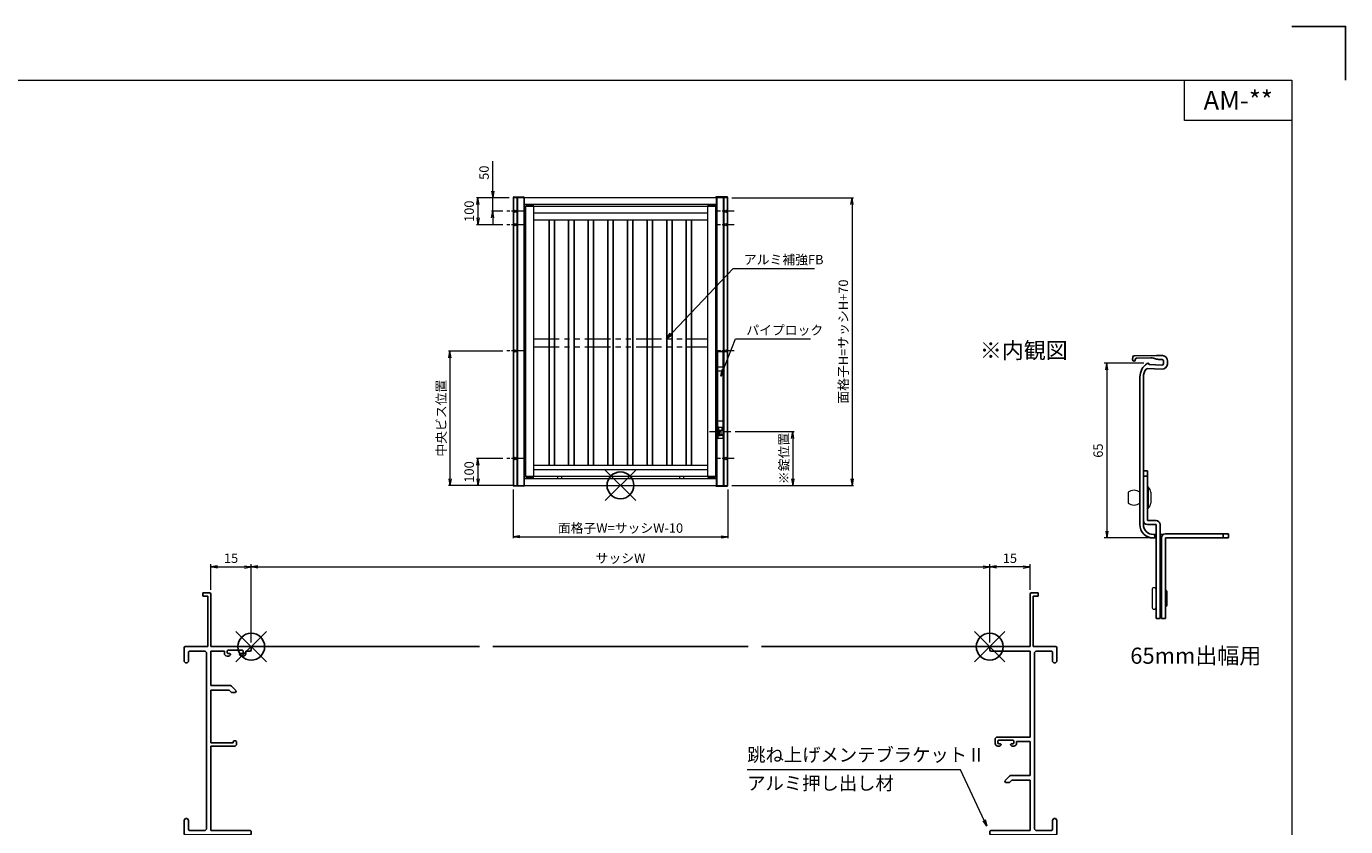
# Model space of a CAD drawing. Units: millimetres. Extents: x 0 to 840, y 0 to 594.
# Drawn here: x 349 to 840, y 296 to 594 of the extents above; entities that cross this region are included whole.
import ezdxf
from ezdxf.enums import TextEntityAlignment as Align

# ---------------------------------------------------------------- set-up
doc = ezdxf.new("R2010")
doc.units = ezdxf.units.MM
doc.header["$MEASUREMENT"] = 0
doc.linetypes.add('CENTER', pattern=[50.8, 31.75, -6.35, 6.35, -6.35])
doc.linetypes.add('PHANTOM', pattern=[63.5, 31.75, -6.35, 6.35, -6.35, 6.35, -6.35])
doc.layers.get('Defpoints').update_dxf_attribs({"color": 252})
for name, color, linetype, lineweight in [('bracket', 141, 'Continuous', 25), ('buhin', 152, 'Continuous', 13), ('center', 2, 'CENTER', 13), ('gaikei', 104, 'Continuous', 25), ('image', 71, 'PHANTOM', 13), ('louver', 122, 'Continuous', 25), ('moji', 7, 'Continuous', 13), ('sassi_sunpou', 211, 'Continuous', 13), ('sunpou', 201, 'Continuous', 13), ('zuwaku', 7, 'Continuous', 13)]:
    doc.layers.add(name, color=color, linetype=linetype, lineweight=lineweight)
doc.layers.add('sassi', color=61, linetype='Continuous')
doc.styles.get("Standard").update_dxf_attribs({"font": 'simplex.shx', "bigfont": 'extfont2.shx'})
doc.styles.add('style', font='txt')
doc.dimstyles.get("Standard").update_dxf_attribs({"dimtxt": 3.5, "dimasz": 2.5, "dimexe": 1, "dimexo": 1.5, "dimgap": 1.5, "dimtad": 1, "dimdsep": 46, "dimtxsty": 'Standard', "dimblk": 'OPEN', "dimcen": 0, "dimclrd": 256, "dimclre": 256, "dimclrt": 256, "dimazin": 2, "dimtfac": 1, "dimtmove": 0, "dimatfit": 3, "dimldrblk": 'OPEN', "dimfxl": 0, "dimtolj": 1, "dimtzin": 0, "dimlwd": -1, "dimlwe": -1, "dimarcsym": 0})
doc.dimstyles.new('Standardx0.1', dxfattribs={"dimtxt": 3.5, "dimasz": 2.5, "dimexe": 0.5, "dimexo": 1.5, "dimgap": 1.5, "dimtad": 1, "dimlfac": 10, "dimdsep": 46, "dimtxsty": 'Standard', "dimblk": 'OPEN', "dimcen": 0, "dimclrd": 256, "dimclre": 256, "dimclrt": 256, "dimadec": 0, "dimazin": 2, "dimtfac": 1, "dimtmove": 0, "dimatfit": 3, "dimldrblk": 'OPEN', "dimfxl": 0, "dimtolj": 1, "dimtzin": 0, "dimlwd": -1, "dimlwe": -1, "dimarcsym": 0})

# ---------------------------------------------------------------- blocks, each defined once
blk = doc.blocks.new('_Open')
at = {"color": 0, "lineweight": -2}
for p, q in [((-1, 0.17), (0, 0)), ((-1, -0.17), (0, 0)), ((0, 0), (-1, 0))]:
    blk.add_line(p, q, dxfattribs=at)
blk = doc.blocks.new('*D15')
at = {"layer": 'Defpoints', "color": 0}
for p in [(530, 530.23), (516.9, 520.23), (527.72, 520.23)]:
    blk.add_point(p, dxfattribs=at)
at = {"layer": 'sunpou'}
for p, q in [((528.5, 530.23), (516.4, 530.23)), ((516.9, 527.73), (516.9, 522.73)), ((526.22, 520.23), (516.4, 520.23))]:
    blk.add_line(p, q, dxfattribs=at)
at = {"layer": 'sunpou', "xscale": 2.5, "yscale": 2.5, "zscale": 2.5}
for p, rotation in [((516.9, 530.23), 90), ((516.9, 520.23), 270)]:
    blk.add_blockref('_Open', p, dxfattribs=dict(at, rotation=rotation))
at = {"layer": 'sunpou', "insert": (513.65, 525.23), "char_height": 3.5, "attachment_point": 5, "rotation": 90}
blk.add_mtext('\\A1;100', dxfattribs=at)
blk = doc.blocks.new('*D16')
at = {"layer": 'Defpoints', "color": 0}
for p in [(610, 530.23), (610, 423.23), (656.23, 423.23)]:
    blk.add_point(p, dxfattribs=at)
at = {"layer": 'sunpou'}
for p, q in [((611.5, 530.23), (656.73, 530.23)), ((656.23, 527.73), (656.23, 425.73)), ((611.5, 423.23), (656.73, 423.23))]:
    blk.add_line(p, q, dxfattribs=at)
at = {"layer": 'sunpou', "xscale": 2.5, "yscale": 2.5, "zscale": 2.5}
for p, rotation in [((656.23, 530.23), 90), ((656.23, 423.23), 270)]:
    blk.add_blockref('_Open', p, dxfattribs=dict(at, rotation=rotation))
at = {"layer": 'sunpou', "insert": (652.98, 476.73), "char_height": 3.5, "attachment_point": 5, "rotation": 90}
blk.add_mtext('\\A1;面格子H=サッシH+70', dxfattribs=at)
blk = doc.blocks.new('*D17')
at = {"layer": 'Defpoints', "color": 0}
for p in [(527.72, 473.23), (506.52, 423.23), (531.5, 423.23)]:
    blk.add_point(p, dxfattribs=at)
at = {"layer": 'sunpou'}
for p, q in [((526.22, 473.23), (506.02, 473.23)), ((506.52, 470.73), (506.52, 425.73)), ((530, 423.23), (506.02, 423.23))]:
    blk.add_line(p, q, dxfattribs=at)
at = {"layer": 'sunpou', "xscale": 2.5, "yscale": 2.5, "zscale": 2.5}
for p, rotation in [((506.52, 473.23), 90), ((506.52, 423.23), 270)]:
    blk.add_blockref('_Open', p, dxfattribs=dict(at, rotation=rotation))
at = {"layer": 'sunpou', "insert": (503.27, 448.23), "char_height": 3.5, "attachment_point": 5, "rotation": 90}
blk.add_mtext('\\A1;中央ビス位置', dxfattribs=at)
blk = doc.blocks.new('*D18')
at = {"layer": 'Defpoints', "color": 0}
for p in [(527.72, 433.23), (516.9, 423.23), (530, 423.23)]:
    blk.add_point(p, dxfattribs=at)
at = {"layer": 'sunpou'}
for p, q in [((526.22, 433.23), (516.4, 433.23)), ((516.9, 430.73), (516.9, 425.73)), ((528.5, 423.23), (516.4, 423.23))]:
    blk.add_line(p, q, dxfattribs=at)
at = {"layer": 'sunpou', "xscale": 2.5, "yscale": 2.5, "zscale": 2.5}
for p, rotation in [((516.9, 433.23), 90), ((516.9, 423.23), 270)]:
    blk.add_blockref('_Open', p, dxfattribs=dict(at, rotation=rotation))
at = {"layer": 'sunpou', "insert": (513.65, 428.23), "char_height": 3.5, "attachment_point": 5, "rotation": 90}
blk.add_mtext('\\A1;100', dxfattribs=at)
blk = doc.blocks.new('*D19')
at = {"layer": 'Defpoints', "color": 0}
for p in [(611.15, 443.23), (610, 423.23), (634.12, 423.23)]:
    blk.add_point(p, dxfattribs=at)
at = {"layer": 'sunpou'}
for p, q in [((612.65, 443.23), (634.62, 443.23)), ((634.12, 440.73), (634.12, 425.73)), ((611.5, 423.23), (634.62, 423.23))]:
    blk.add_line(p, q, dxfattribs=at)
at = {"layer": 'sunpou', "xscale": 2.5, "yscale": 2.5, "zscale": 2.5}
for p, rotation in [((634.12, 443.23), 90), ((634.12, 423.23), 270)]:
    blk.add_blockref('_Open', p, dxfattribs=dict(at, rotation=rotation))
at = {"layer": 'sunpou', "insert": (630.87, 433.23), "char_height": 3.5, "attachment_point": 5, "rotation": 90}
blk.add_mtext('\\A1;※錠位置', dxfattribs=at)
blk = doc.blocks.new('*D20')
at = {"layer": 'Defpoints', "color": 0}
for p in [(530, 423.23), (610, 423.23), (610, 404.09)]:
    blk.add_point(p, dxfattribs=at)
at = {"layer": 'sunpou'}
for p, q in [((530, 421.73), (530, 403.59)), ((610, 421.73), (610, 403.59)), ((532.5, 404.09), (607.5, 404.09))]:
    blk.add_line(p, q, dxfattribs=at)
at = {"layer": 'sunpou', "xscale": 2.5, "yscale": 2.5, "zscale": 2.5, "rotation": 180}
blk.add_blockref('_Open', (530, 404.09), dxfattribs=at)
at = {"layer": 'sunpou', "xscale": 2.5, "yscale": 2.5, "zscale": 2.5}
blk.add_blockref('_Open', (610, 404.09), dxfattribs=at)
at = {"layer": 'sunpou', "insert": (570, 407.34), "char_height": 3.5, "attachment_point": 5}
blk.add_mtext('\\A1;面格子W=サッシW-10', dxfattribs=at)
blk = doc.blocks.new('A$C1A732B3D')
at = {"layer": 'Defpoints'}
for p, q in [((5.66, -5.66), (-5.66, 5.66)), ((-5.66, -5.66), (5.66, 5.66))]:
    blk.add_line(p, q, dxfattribs=at)
blk.add_circle((0, 0), 5, dxfattribs=at)
blk = doc.blocks.new('A-3_p')
at = {"layer": 'Defpoints'}
for p in [(305, 497.33), (570, 423.23), (432.5, 363.23), (707.5, 363.23), (305, 170.33)]:
    blk.add_blockref('A$C1A732B3D', p, dxfattribs=at)
blk = doc.blocks.new('PRO-SE70 30開口横断面_左')
at = {"layer": 'sassi', "lineweight": -3}
for p, q in [((-18, 18.8), (-18, 20)), ((-18, 20), (-15.3, 20)), ((-15, 19.7), (-15.3, 20)), ((-15, 19.7), (-15, 0)), ((-18, 18.8), (-16.2, 18.8)), ((-16.2, 18.8), (-16.2, 0)), ((-24.7, 0), (-25, -0.3)), ((-24.7, 0), (-16.2, 0)), ((-15, 0), (-0.3, 0)), ((0, -0.3), (-0.3, 0)), ((-25, -5.5), (-25, -0.3)), ((-23.05, -1.65), (-23.35, -1.95)), ((-23.35, -5.5), (-23.35, -1.95)), ((-23.05, -1.65), (-17.15, -1.65)), ((-16.65, -2.15), (-17.15, -1.65)), ((-16.65, -2.15), (-16.65, -67.85)), ((-15, -1.65), (-10, -1.65)), ((-15, -1.65), (-15, -14.5)), ((-10, -1.65), (-10, -2.5)), ((-8.7, -1.25), (-9, -1.55)), ((-9, -1.55), (-9, -2.3)), ((-9, -2.3), (-8.7, -2.6)), ((-9, -3.5), (-8.2, -3.5)), ((-8.7, -1.25), (-3.3, -1.25)), ((-8.7, -2.6), (-8, -2.6)), ((-8.2, -3.5), (-7.7, -3)), ((-7.7, -2.9), (-8, -2.6)), ((-7.7, -2.9), (-7.7, -3)), ((-4, -2.6), (-4.3, -2.9)), ((-4.3, -2.9), (-4.3, -3)), ((-4.3, -3), (-3.8, -3.5)), ((-3.3, -2.6), (-4, -2.6)), ((-3.8, -3.5), (-3, -3.5)), ((-3, -1.55), (-3.3, -1.25)), ((-3.3, -2.6), (-3, -2.3)), ((-3, -1.55), (-3, -2.3)), ((-2, -2.5), (-2, -1.65)), ((-2, -1.65), (-0.3, -1.65)), ((-0.3, -1.65), (0, -1.35)), ((0, -0.3), (0, -1.35)), ((-25, -5.5), (-24.5, -6)), ((-24.5, -6), (-23.85, -6)), ((-23.85, -6), (-23.35, -5.5)), ((-15, -14.5), (-7.71, -14.5)), ((-7.35, -14.65), (-7.71, -14.5)), ((-7.35, -14.65), (-5.6, -16.4)), ((-15, -16.15), (-15, -35.8)), ((-15, -16.15), (-8.18, -16.15)), ((-8.18, -16.15), (-7.33, -17)), ((-7.33, -17), (-5.85, -17)), ((-5.85, -17), (-5.6, -16.4)), ((-15, -35.8), (-6.7, -35.8)), ((-15, -37), (-6, -37)), ((-15, -37), (-15, -68.35)), ((-6.4, -35), (-6.7, -35.3)), ((-6.7, -35.3), (-6.7, -35.8)), ((-6.4, -35), (-5.8, -35)), ((-6, -37), (-5.5, -36.5)), ((-5.5, -35.3), (-5.8, -35)), ((-5.5, -35.3), (-5.5, -36.5)), ((-24.5, -64), (-25, -64.5)), ((-25, -64.5), (-25, -69.7)), ((-24.5, -64), (-23.85, -64)), ((-23.35, -64.5), (-23.85, -64)), ((-23.35, -64.5), (-23.35, -68.05)), ((-23.35, -68.05), (-23.05, -68.35)), ((-17.15, -68.35), (-23.05, -68.35)), ((-17.15, -68.35), (-16.65, -67.85)), ((-15, -68.35), (-0.3, -68.35)), ((0, -68.65), (-0.3, -68.35)), ((0, -68.65), (0, -69.7)), ((-25, -69.7), (-24.7, -70)), ((-0.3, -70), (-24.7, -70)), ((-0.3, -70), (0, -69.7))]:
    blk.add_line(p, q, dxfattribs=at)
for centre, start, end in [((-9, -2.5), 180, 270), ((-3, -2.5), 270, 0)]:
    blk.add_arc(centre, 1, start, end, dxfattribs=at)
blk = doc.blocks.new('PRO-SE70 30開口横断面_右')
at = {"layer": 'sassi', "lineweight": -3}
for p, q in [((15.3, 20), (15, 19.7)), ((15, 19.7), (15, 0)), ((18, 20), (15.3, 20)), ((18, 20), (18, 18.8)), ((16.2, 18.8), (16.2, 0)), ((18, 18.8), (16.2, 18.8)), ((0.3, 0), (0, -0.3)), ((0.3, 0), (15, 0)), ((16.2, 0), (24.7, 0)), ((25, -0.3), (24.7, 0)), ((0, -1.35), (0, -0.3)), ((0, -1.35), (0.3, -1.65)), ((0.3, -1.65), (15, -1.65)), ((15, -33.65), (15, -1.65)), ((17.15, -1.65), (16.65, -2.15)), ((16.65, -2.15), (16.65, -67.85)), ((17.15, -1.65), (23.05, -1.65)), ((23.35, -1.95), (23.05, -1.65)), ((23.35, -5.5), (23.35, -1.95)), ((25, -5.5), (25, -0.3)), ((23.35, -5.5), (23.85, -6)), ((23.85, -6), (24.5, -6)), ((24.5, -6), (25, -5.5)), ((2.5, -33.65), (2, -34.15)), ((2, -36), (2, -34.15)), ((2.5, -33.65), (15, -33.65)), ((3.3, -34.75), (3, -35.05)), ((3, -35.8), (3, -35.05)), ((3, -35.8), (3.3, -36.1)), ((3, -37), (3.8, -37)), ((3.3, -34.75), (8.7, -34.75)), ((3.3, -36.1), (4, -36.1)), ((3.8, -37), (4.3, -36.5)), ((4.3, -36.4), (4, -36.1)), ((4.3, -36.5), (4.3, -36.4)), ((8, -36.1), (7.7, -36.4)), ((7.7, -36.5), (7.7, -36.4)), ((7.7, -36.5), (8.2, -37)), ((8, -36.1), (8.7, -36.1)), ((8.2, -37), (9, -37)), ((9, -35.05), (8.7, -34.75)), ((8.7, -36.1), (9, -35.8)), ((9, -35.8), (9, -35.05)), ((10, -36), (10, -35.3)), ((10, -35.3), (15, -35.3)), ((15, -48), (15, -35.3)), ((7.35, -48.15), (5.6, -49.9)), ((7.71, -48), (7.35, -48.15)), ((7.71, -48), (15, -48)), ((5.6, -49.9), (5.85, -50.5)), ((5.85, -50.5), (7.33, -50.5)), ((8.18, -49.65), (7.33, -50.5)), ((8.18, -49.65), (15, -49.65)), ((15, -68.35), (15, -49.65)), ((0.3, -68.35), (0, -68.65)), ((0, -69.7), (0, -68.65)), ((0.3, -68.35), (15, -68.35)), ((16.65, -67.85), (17.15, -68.35)), ((17.15, -68.35), (23.05, -68.35)), ((23.05, -68.35), (23.35, -68.05)), ((23.85, -64), (23.35, -64.5)), ((23.35, -68.05), (23.35, -64.5)), ((23.85, -64), (24.5, -64)), ((25, -64.5), (24.5, -64)), ((25, -69.7), (25, -64.5)), ((0, -69.7), (0.3, -70)), ((0.3, -70), (24.7, -70)), ((24.7, -70), (25, -69.7))]:
    blk.add_line(p, q, dxfattribs=at)
for centre, start, end in [((3, -36), 180, 270), ((9, -36), 270, 0)]:
    blk.add_arc(centre, 1, start, end, dxfattribs=at)
blk = doc.blocks.new('*D36')
at = {"layer": 'Defpoints', "color": 0}
for p in [(707.5, 392.88), (432.5, 363.23), (707.5, 363.23)]:
    blk.add_point(p, dxfattribs=at)
at = {"layer": 'sassi_sunpou'}
for p, q in [((432.5, 364.73), (432.5, 393.88)), ((707.5, 364.73), (707.5, 393.88)), ((435, 392.88), (705, 392.88))]:
    blk.add_line(p, q, dxfattribs=at)
at = {"layer": 'sassi_sunpou', "xscale": 2.5, "yscale": 2.5, "zscale": 2.5, "rotation": 180}
blk.add_blockref('_Open', (432.5, 392.88), dxfattribs=at)
at = {"layer": 'sassi_sunpou', "xscale": 2.5, "yscale": 2.5, "zscale": 2.5}
blk.add_blockref('_Open', (707.5, 392.88), dxfattribs=at)
at = {"layer": 'sassi_sunpou', "insert": (570, 396.13), "char_height": 3.5, "attachment_point": 5}
blk.add_mtext('\\A1;サッシW', dxfattribs=at)
blk = doc.blocks.new('*D42')
at = {"layer": 'Defpoints', "color": 0}
for p in [(707.5, 392.88), (722.5, 382.93), (707.5, 363.23)]:
    blk.add_point(p, dxfattribs=at)
at = {"layer": 'sassi_sunpou'}
for p, q in [((707.5, 364.73), (707.5, 393.88)), ((722.5, 384.43), (722.5, 393.88)), ((720, 392.88), (710, 392.88))]:
    blk.add_line(p, q, dxfattribs=at)
at = {"layer": 'sassi_sunpou', "xscale": 2.5, "yscale": 2.5, "zscale": 2.5, "rotation": 180}
blk.add_blockref('_Open', (707.5, 392.88), dxfattribs=at)
at = {"layer": 'sassi_sunpou', "xscale": 2.5, "yscale": 2.5, "zscale": 2.5}
blk.add_blockref('_Open', (722.5, 392.88), dxfattribs=at)
at = {"layer": 'sassi_sunpou', "insert": (715, 396.13), "char_height": 3.5, "attachment_point": 5}
blk.add_mtext('\\A1;15', dxfattribs=at)
blk = doc.blocks.new('*D39')
at = {"layer": 'Defpoints', "color": 0}
for p in [(432.5, 392.88), (417.5, 382.93), (432.5, 363.23)]:
    blk.add_point(p, dxfattribs=at)
at = {"layer": 'sassi_sunpou'}
for p, q in [((417.5, 384.43), (417.5, 393.88)), ((432.5, 364.73), (432.5, 393.88)), ((420, 392.88), (430, 392.88))]:
    blk.add_line(p, q, dxfattribs=at)
at = {"layer": 'sassi_sunpou', "xscale": 2.5, "yscale": 2.5, "zscale": 2.5, "rotation": 180}
blk.add_blockref('_Open', (417.5, 392.88), dxfattribs=at)
at = {"layer": 'sassi_sunpou', "xscale": 2.5, "yscale": 2.5, "zscale": 2.5}
blk.add_blockref('_Open', (432.5, 392.88), dxfattribs=at)
at = {"layer": 'sassi_sunpou', "insert": (425, 396.13), "char_height": 3.5, "attachment_point": 5}
blk.add_mtext('\\A1;15', dxfattribs=at)
blk = doc.blocks.new('A$C4A2166F6')
at = {"layer": 'bracket'}
for p, q in [((-11.6, -67.72), (-11.64, -68.65)), ((-2.69, -67.06), (-11.11, -67.24)), ((-10.65, -68.69), (-10.64, -68.55)), ((-10.15, -68.07), (-4.85, -67.95)), ((-3.88, -68.09), (-2.81, -68.43)), ((-0.57, -67.13), (-2.04, -67.07)), ((-2.04, -68.57), (-0.63, -68.63)), ((-6.18, -71.99), (-0.79, -72.22)), ((-0.72, -70.73), (-5.42, -70.52)), ((-0.16, -69.15), (-0.2, -70.25)), ((1.3, -70.31), (1.34, -69.22)), ((-8.92, -75.11), (-8.92, -130)), ((-7.62, -130), (-7.62, -75.11)), ((-2.92, -133.7), (-3.92, -133.7)), ((-3.92, -135), (-2.92, -135)), ((-3.42, -133.7), (-3.42, -135)), ((-0.17, -133.7), (-1.42, -133.7)), ((-1.42, -135), (-0.92, -135))]:
    blk.add_line(p, q, dxfattribs=at)
for centre, radius, start, end in [((-11.14, -68.67), 0.5, 177.5, 357.5), ((-11.1, -67.74), 0.5, 91.2314, 177.5), ((-10.14, -68.57), 0.5, 91.2314, 177.5), ((-4.78, -70.95), 3, 72.5, 91.2314), ((-1.91, -65.57), 3, 252.5, 267.5), ((-2.48, -77.06), 10, 87.5, 91.2314), ((-0.65, -69.13), 0.5, 357.5, 87.5), ((-0.65, -69.13), 2, 357.5, 87.5), ((-2.92, -75.11), 6, 123.0985, 180), ((-2.92, -75.11), 4.7, 141.442, 180), ((-6.2, -72.49), 0.5, 87.5, 141.442), ((-5.92, -70.5), 0.5, 357.5, 123.0985), ((-0.7, -70.23), 2, 267.5, 357.5), ((-0.7, -70.23), 0.5, 267.5, 357.5), ((-3.92, -130), 5, 180, 270), ((-3.92, -130), 3.7, 180, 270)]:
    blk.add_arc(centre, radius, start, end, dxfattribs=at)
at = {"layer": 'buhin'}
for p, q in [((-5.82, -116), (-5.82, -121.53)), ((-13.32, -118), (-13.32, -122)), ((-5.82, -121.53), (-5.82, -124)), ((-4.92, -118), (-4.92, -122)), ((-4.42, -154.25), (-4.42, -160.75)), ((1.08, -154.75), (1.08, -160.25))]:
    blk.add_line(p, q, dxfattribs=at)
for centre, radius, start, end in [((-11.12, -120.85), 3.6, 52.3506, 127.6494), ((-7.59, -118), 2.67, 0, 48.4555), ((-11.12, -119.15), 3.6, 232.3506, 307.6494), ((-7.59, -122), 2.67, 311.5445, 0), ((-3.67, -154.25), 0.75, 0, 180), ((0.83, -154.75), 0.25, 0, 180), ((-3.67, -160.75), 0.75, 180, 0), ((0.83, -160.25), 0.25, 180, 0)]:
    blk.add_arc(centre, radius, start, end, dxfattribs=at)
for points in [[(-5.82, -116), (-6.12, -116)], [(-6.12, -124), (-5.82, -124)], [(-0.92, -155), (-1.42, -155)], [(-1.42, -160), (-0.92, -160)]]:
    blk.add_open_spline(points, degree=1, dxfattribs=at)
at = {"layer": 'gaikei'}
for p, q in [((-7.62, -110), (-7.62, -128.5)), ((-7.62, -110), (-6.12, -110)), ((-6.12, -112), (-7.62, -112)), ((-6.12, -110), (-6.12, -128.5)), ((-6.12, -128.5), (-2.92, -128.5)), ((-6.12, -130), (-2.92, -130)), ((-2.92, -130), (-2.92, -165)), ((-1.42, -130), (-1.42, -165)), ((-0.92, -135), (-0.92, -165)), ((24.08, -133.5), (0.58, -133.5)), ((24.08, -135), (0.58, -135)), ((0.58, -135), (0.58, -165)), ((22.08, -135), (22.08, -133.5)), ((24.08, -133.5), (24.08, -135)), ((-1.42, -165), (-2.92, -165)), ((0.58, -165), (-0.92, -165))]:
    blk.add_line(p, q, dxfattribs=at)
for centre, start, end in [((-6.12, -128.5), 180, 270), ((-2.92, -130), 0, 90), ((0.58, -135), 90, 180)]:
    blk.add_arc(centre, 1.5, start, end, dxfattribs=at)
blk = doc.blocks.new('*D43')
at = {"layer": 'Defpoints', "color": 0}
for p in [(766.41, 468.67), (751.1, 403.67), (768.42, 403.67)]:
    blk.add_point(p, dxfattribs=at)
at = {"layer": 'sunpou'}
for p, q in [((764.91, 468.67), (750.1, 468.67)), ((751.1, 466.17), (751.1, 406.17)), ((766.92, 403.67), (750.1, 403.67))]:
    blk.add_line(p, q, dxfattribs=at)
at = {"layer": 'sunpou', "xscale": 2.5, "yscale": 2.5, "zscale": 2.5}
for p, rotation in [((751.1, 468.67), 90), ((751.1, 403.67), 270)]:
    blk.add_blockref('_Open', p, dxfattribs=dict(at, rotation=rotation))
at = {"layer": 'sunpou', "insert": (747.85, 436.17), "char_height": 3.5, "attachment_point": 5, "rotation": 90}
blk.add_mtext('\\A1;65', dxfattribs=at)
blk = doc.blocks.new('*D48')
at = {"layer": 'Defpoints', "color": 0}
for p in [(522.45, 530.23), (530, 530.23), (527.72, 525.23)]:
    blk.add_point(p, dxfattribs=at)
at = {"layer": 'sunpou'}
for p, q in [((522.45, 532.73), (522.45, 543.9)), ((528.5, 530.23), (521.95, 530.23)), ((522.45, 525.23), (522.45, 530.23)), ((526.22, 525.23), (521.95, 525.23)), ((522.45, 522.73), (522.45, 520.23))]:
    blk.add_line(p, q, dxfattribs=at)
at = {"layer": 'sunpou', "xscale": 2.5, "yscale": 2.5, "zscale": 2.5}
for p, rotation in [((522.45, 530.23), 270), ((522.45, 525.23), 90)]:
    blk.add_blockref('_Open', p, dxfattribs=dict(at, rotation=rotation))
at = {"layer": 'sunpou', "insert": (519.2, 539.57), "char_height": 3.5, "attachment_point": 5, "rotation": 90}
blk.add_mtext('\\A1;50', dxfattribs=at)
blk = doc.blocks.new('A$C5FF13A6F')
at = {"layer": 'buhin'}
for p, q in [((-0.9, -1.2), (-0.9, 29.55)), ((0.7, 29.75), (-0.7, 29.75)), ((0.15, 30), (-0.15, 30)), ((0.9, 29.55), (0.9, -1.2)), ((-1.08, 22.95), (-1.08, 23.55)), ((-0.9, 23.55), (-1.08, 23.55)), ((-1.08, 22.95), (-0.9, 22.95)), ((0.9, 24), (-0.9, 24)), ((0.9, 22.5), (-0.9, 22.5)), ((1.08, 23.55), (0.9, 23.55)), ((0.9, 22.95), (1.08, 22.95)), ((1.08, 23.55), (1.08, 22.95)), ((-1.11, 2), (-1.11, -1.4)), ((-1.11, 2), (-0.9, 2)), ((-0.96, 2), (-0.96, -1.25)), ((-0.96, 0.5), (-0.9, 0.5)), ((-0.9, 4), (0.9, 4)), ((0.67, 1.49), (-0.67, 1.49)), ((-0.67, 1.49), (-0.67, 0.5)), ((-0.67, 0.5), (0.67, 0.5)), ((-0.4, 0.5), (-0.4, -1.2)), ((0.4, -1.2), (0.4, 0.5)), ((0.67, 0.5), (0.67, 1.49)), ((1.11, 2), (0.9, 2)), ((0.9, 0.5), (0.96, 0.5)), ((0.96, 2), (0.96, -1.25)), ((1.11, 2), (1.11, -1.4)), ((-1.11, -1.4), (-1.11, -2.5)), ((1.11, -2.5), (-1.11, -2.5)), ((-0.96, -0.5), (-0.9, -0.5)), ((-0.96, -1.25), (-0.04, -1.25)), ((-0.96, -1.4), (-0.04, -1.4)), ((-0.96, -1.4), (-0.96, -2.5)), ((-0.4, -1.2), (-0.9, -1.2)), ((-0.4, -1.1), (0.4, -1.1)), ((-0.04, -1.25), (-0.04, -1.4)), ((0.04, -1.25), (0.04, -1.4)), ((0.96, -1.25), (0.04, -1.25)), ((0.96, -1.4), (0.04, -1.4)), ((0.9, -1.2), (0.4, -1.2)), ((0.96, -0.5), (0.9, -0.5)), ((0.96, -1.4), (0.96, -2.5)), ((1.11, -1.4), (1.11, -2.5))]:
    blk.add_line(p, q, dxfattribs=at)
for centre, radius, start, end in [((-0.7, 29.55), 0.2, 90, 180), ((-0.15, 29.7), 0.3, 90, 170.4059), ((0.15, 29.7), 0.3, 9.5941, 90), ((0.7, 29.55), 0.2, 0, 90), ((-0.96, -1.4), 0.15, 90, 180), ((-0.45, -2), 0.5, 180, 270), ((0.96, -1.4), 0.15, 0, 90)]:
    blk.add_arc(centre, radius, start, end, dxfattribs=at)

msp = doc.modelspace()

# ---------------------------------------------------------------- linework, layer by layer
at = {"layer": 'buhin'}
for p, q in [((530.3, 530.5317), (533.9, 530.5317)), ((609.7, 530.5317), (605.65, 530.5317)), ((534.7, 426.5317), (534.7, 527.1317)), ((534.7, 527.1317), (605.4, 527.1317)), ((535, 527.4317), (535, 527.8317)), ((537.4, 527.4317), (535, 527.4317)), ((537.4, 527.8317), (537.4, 527.4317)), ((537.7, 426.5317), (537.7, 527.1317)), ((602.4, 527.1317), (602.4, 426.4317)), ((605.1, 527.4317), (602.7, 527.4317)), ((605.4, 527.1317), (605.4, 426.4317)), ((537.7, 524.6317), (602.4, 524.6317)), ((602.4, 521.9317), (537.7, 521.9317)), ((602.4, 430.6317), (537.7, 430.6317)), ((602.4, 429.0317), (537.7, 429.0317)), ((533.9, 422.9317), (530.3, 422.9317)), ((605.4, 426.5317), (534.7, 426.5317)), ((535, 426.2317), (537.4, 426.2317)), ((535, 425.6317), (535, 426.2317)), ((537.4, 426.2317), (537.4, 425.6317)), ((546.5, 426.5317), (546.5, 425.6317)), ((548, 426.5317), (548, 425.6317)), ((592, 426.5317), (592, 425.6317)), ((593.5, 426.5317), (593.5, 425.6317)), ((602.7, 426.2317), (605.1, 426.2317)), ((605.65, 422.9317), (609.7, 422.9317))]:
    msp.add_line(p, q, dxfattribs=at)
at = {"layer": 'buhin', "linetype": 'Continuous'}
for p, q in [((530, 530.2317), (530, 423.2317)), ((610, 530.2317), (530, 530.2317)), ((530.2, 530.2317), (530.2, 423.2317)), ((531.4, 530.2317), (531.4, 423.2317)), ((531.65, 530.2317), (531.65, 423.2317)), ((534.05, 530.2317), (534.05, 423.2317)), ((534.2, 530.2317), (534.2, 423.2317)), ((534.2, 527.8317), (605.8, 527.8317)), ((605.8, 423.2317), (605.8, 530.2317)), ((605.95, 423.2317), (605.95, 530.2317)), ((608.35, 423.2317), (608.35, 530.2317)), ((608.6, 423.2317), (608.6, 530.2317)), ((609.8, 423.2317), (609.8, 530.2317)), ((610, 423.2317), (610, 530.2317)), ((530, 423.2317), (610, 423.2317)), ((605.8, 425.6317), (534.2, 425.6317))]:
    msp.add_line(p, q, dxfattribs=at)
at = {"layer": 'buhin'}
for centre in [(530.8, 525.2317), (609.2, 525.2317), (530.8, 520.2317), (609.2, 520.2317), (530.8, 473.2317), (609.2, 473.2317), (530.8, 433.2317), (609.2, 433.2317)]:
    msp.add_circle(centre, 0.455, dxfattribs=at)
for centre, start, end in [((530.3, 530.2317), 90, 180), ((533.9, 530.2317), 0, 90), ((605.65, 530.2317), 90, 180), ((609.7, 530.2317), 0, 90), ((535, 527.1317), 90, 180), ((537.4, 527.1317), 0, 90), ((602.7, 527.1317), 90, 180), ((605.1, 527.1317), 0, 90), ((530.3, 423.2317), 180, 270), ((533.9, 423.2317), 270, 0), ((535, 426.5317), 180, 270), ((537.4, 426.5317), 270, 0), ((602.7, 426.5317), 180, 270), ((605.1, 426.5317), 270, 0), ((605.65, 423.2317), 180, 270), ((609.7, 423.2317), 270, 0)]:
    msp.add_arc(centre, 0.3, start, end, dxfattribs=at)
msp.add_point((607.15, 443.2317), dxfattribs=at)
at = {"layer": 'center', "ltscale": 0.1}
for p, q in [((533.8845, 525.2317), (527.7155, 525.2317)), ((612.2845, 525.2317), (606.1155, 525.2317)), ((533.8845, 520.2317), (527.7155, 520.2317)), ((612.2845, 520.2317), (606.1155, 520.2317)), ((533.8845, 473.2317), (527.7155, 473.2317)), ((612.2845, 473.2317), (606.1155, 473.2317)), ((603.15, 443.2317), (611.15, 443.2317)), ((533.8845, 433.2317), (527.7155, 433.2317)), ((612.2845, 433.2317), (606.1155, 433.2317))]:
    msp.add_line(p, q, dxfattribs=at)
at = {"layer": 'Defpoints', "color": 252}
msp.add_lwpolyline([(840, 574), (840, 594), (820, 594)], dxfattribs=at)
at = {"layer": 'image', "ltscale": 0.3}
for p, q in [((537.7, 477.7817), (602.4, 477.7817)), ((537.7, 474.7817), (602.4, 474.7817))]:
    msp.add_line(p, q, dxfattribs=at)
at = {"layer": 'louver'}
for p, q in [((543.4, 521.9317), (543.4, 430.6317)), ((545.4, 521.9317), (545.4, 430.6317)), ((550.7, 521.9317), (550.7, 430.6317)), ((552.7, 521.9317), (552.7, 430.6317)), ((558, 521.9317), (558, 430.6317)), ((560, 521.9317), (560, 430.6317)), ((565.3, 521.9317), (565.3, 430.6317)), ((567.3, 521.9317), (567.3, 430.6317)), ((572.6, 521.9317), (572.6, 430.6317)), ((574.6, 521.9317), (574.6, 430.6317)), ((579.9, 521.9317), (579.9, 430.6317)), ((581.9, 521.9317), (581.9, 430.6317)), ((587.2, 521.9317), (587.2, 430.6317)), ((589.2, 521.9317), (589.2, 430.6317)), ((594.5, 521.9317), (594.5, 430.6317)), ((596.5, 521.9317), (596.5, 430.6317))]:
    msp.add_line(p, q, dxfattribs=at)
at = {"layer": 'sassi'}
for p, q in [((432.2, 363.2317), (517.5, 363.2317)), ((522.5, 363.2317), (617.5001, 363.2317)), ((622.5001, 363.2317), (707.8, 363.2317))]:
    msp.add_line(p, q, dxfattribs=at)
at = {"layer": 'zuwaku'}
for points in [[(20, 574), (820, 574), (820, 20), (20, 20)], [(820, 559), (780, 559), (780, 574), (820, 574)]]:
    msp.add_lwpolyline(points, close=True, dxfattribs=at)

# ---------------------------------------------------------------- block references
at = {"layer": 'bracket'}
msp.add_blockref('A$C4A2166F6', (772.3332, 538.6672), dxfattribs=at)
at = {"layer": 'sunpou'}
for name, p in [('A-3_p', (0, 0)), ('A$C5FF13A6F', (607.15, 443.2317)), ('PRO-SE70 30開口横断面_左', (432.5, 363.2317)), ('PRO-SE70 30開口横断面_右', (707.5, 363.2317))]:
    msp.add_blockref(name, p, dxfattribs=at)

# ---------------------------------------------------------------- texts
at = {"layer": 'moji', "style": 'style'}
msp.add_text('AM-**', height=7, dxfattribs=at).set_placement((800, 566.5), align=Align.MIDDLE_CENTER)
for s, p in [('※内観図', (703.7857, 470.4653)), ('65mm出幅用', (759.8093, 356.8573))]:
    msp.add_text(s, height=6, dxfattribs=at).set_placement(p)
at = {"layer": 'sunpou'}
msp.add_text('アルミ押し出し材', height=5, dxfattribs=at).set_placement((617.1909, 309.9266))
at = {"layer": 'sunpou', "attachment_point": 7}
for s, insert, char_height in [('\\A1;アルミ補強FB', (615.9429, 505.473), 3.5), ('\\A1;パイプロック', (616.8433, 479.2236), 3.5), ('跳ね上げメンテブラケットⅡ', (617.1909, 318.9266), 5)]:
    msp.add_mtext(s, dxfattribs=dict(at, insert=insert, char_height=char_height))

# ---------------------------------------------------------------- dimensions: what is measured, and where the dimension line sits
at = {"layer": 'sassi_sunpou'}
for base, p1, p2, picture, middle in [((432.5, 392.8817), (417.5, 382.9317), (432.5, 363.2317), '*D39', (425, 396.1317)), ((707.5, 392.8817), (722.5, 382.9317), (707.5, 363.2317), '*D42', (715, 396.1317))]:
    dim = msp.add_linear_dim(base=base, p1=p1, p2=p2, dimstyle='Standard', dxfattribs=at)
    dim.commit()
    dim.dimension.update_dxf_attribs({"geometry": picture, "text_midpoint": middle})
dim = msp.add_linear_dim(base=(707.5, 392.8817), p1=(432.5, 363.2317), p2=(707.5, 363.2317), text='サッシW', dimstyle='Standard', dxfattribs=at)
dim.commit()
dim.dimension.update_dxf_attribs({"geometry": '*D36', "text_midpoint": (570, 396.1317)})
at = {"layer": 'sunpou'}
for base, p1, p2, dimstyle, picture, middle in [((522.4523, 530.2317), (527.7155, 525.2317), (530, 530.2317), 'Standardx0.1', '*D48', (519.2023, 539.5651)), ((751.0985, 403.6672), (766.412, 468.6677), (768.4154, 403.6672), 'Standard', '*D43', (747.8485, 436.1674))]:
    dim = msp.add_linear_dim(base=base, p1=p1, p2=p2, angle=90, dimstyle=dimstyle, dxfattribs=at)
    dim.commit()
    dim.dimension.update_dxf_attribs({"geometry": picture, "text_midpoint": middle})
for base, p1, p2, picture, middle in [((516.9045, 520.2317), (530, 530.2317), (527.7155, 520.2317), '*D15', (516.9045, 525.2317)), ((516.9045, 423.2317), (527.7155, 433.2317), (530, 423.2317), '*D18', (516.9045, 428.2317))]:
    dim = msp.add_linear_dim(base=base, p1=p1, p2=p2, angle=90, dimstyle='Standardx0.1', dxfattribs=at)
    dim.commit()
    dim.dimension.update_dxf_attribs({"geometry": picture, "text_midpoint": middle, "dimtype": 160})
for base, p1, text, picture, middle in [((656.2349, 423.2317), (610, 530.2317), '面格子H=サッシH+70', '*D16', (652.9849, 476.7317)), ((634.1174, 423.2317), (611.15, 443.2317), '※錠位置', '*D19', (630.8674, 433.2317))]:
    dim = msp.add_linear_dim(base=base, p1=p1, p2=(610, 423.2317), angle=90, text=text, dimstyle='Standardx0.1', dxfattribs=at)
    dim.commit()
    dim.dimension.update_dxf_attribs({"geometry": picture, "text_midpoint": middle})
dim = msp.add_linear_dim(base=(506.5191, 423.2317), p1=(527.7155, 473.2317), p2=(531.5, 423.2317), angle=90, text='中央ビス位置', dimstyle='Standardx0.1', dxfattribs=at)
dim.commit()
dim.dimension.update_dxf_attribs({"geometry": '*D17', "text_midpoint": (506.5191, 448.2317), "dimtype": 160})
dim = msp.add_linear_dim(base=(610, 404.0901), p1=(530, 423.2317), p2=(610, 423.2317), text='面格子W=サッシW-10', dimstyle='Standardx0.1', dxfattribs=at)
dim.commit()
dim.dimension.update_dxf_attribs({"geometry": '*D20', "text_midpoint": (570, 407.3401)})

# ---------------------------------------------------------------- leaders
at = {"layer": 'sunpou', "annotation_type": 0, "has_hookline": 1, "hookline_direction": 0}
for points, text_width in [([(587.1, 477.7817), (611.9429, 503.973), (614.4429, 503.973)], 26.3333), ([(607.3337, 463.8506), (612.8433, 477.7236), (615.3433, 477.7236)], 23.8667)]:
    msp.add_leader(points, dimstyle='Standardx0.1', override={"dimgap": 1.5, "dimtad": 1}, dxfattribs=dict(at, text_width=text_width))
at = {"layer": 'sunpou', "annotation_type": 0, "has_hookline": 1, "hookline_direction": 1, "text_width": 75.381}
msp.add_leader([(706.4464, 296.3853), (696.5719, 317.4266), (694.0719, 317.4266)], dimstyle='Standard', dxfattribs=at)

doc.saveas('drawing.dxf')
